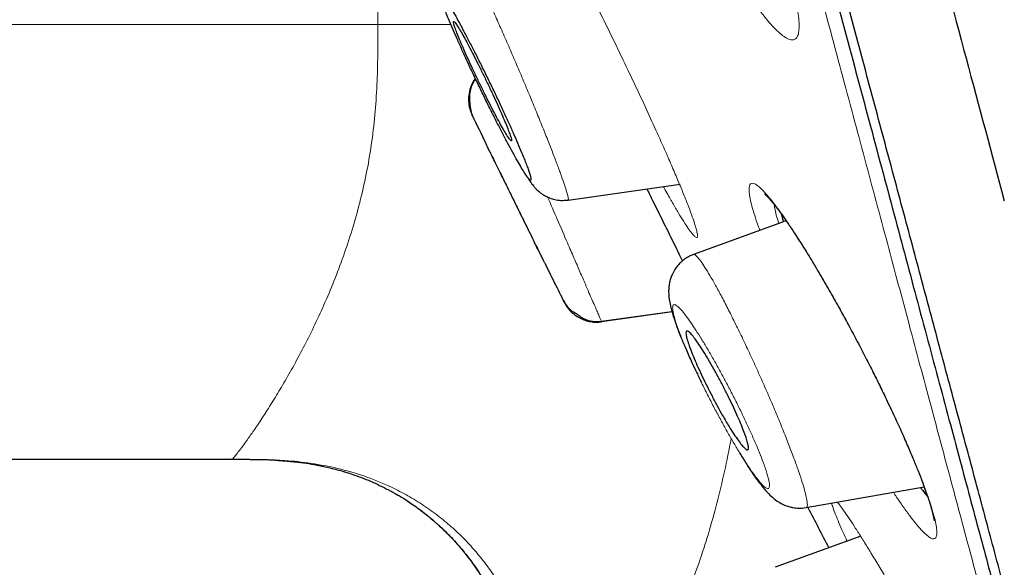
# Model space of a CAD drawing. Units: millimetres. Extents: x 8 to 1001, y 12 to 2138.
# Drawn here: x 221 to 235, y 2027 to 2035 of the extents above; entities that cross this region are included whole.
import ezdxf

# ---------------------------------------------------------------- set-up
doc = ezdxf.new("R2010")
doc.units = ezdxf.units.MM

msp = doc.modelspace()

# ---------------------------------------------------------------- linework, layer by layer
at = {"color": 8, "linetype": 'Continuous', "lineweight": 0}
for p, q in [((226.348, 2034.78), (226.348, 2035.08)), ((226.348, 2034.78), (176.368, 2034.78)), ((229.435, 2030.678), (230.406, 2030.814)), ((224.323, 2028.78), (224.444, 2028.78))]:
    msp.add_line(p, q, dxfattribs=at)
at = {"color": 7, "linetype": 'Continuous', "lineweight": 30}
for p, q in [((228.972, 2032.357), (230.518, 2032.575)), ((231.98, 2032.071), (230.704, 2031.606)), ((229.432, 2030.684), (230.404, 2030.821)), ((176.338, 2028.78), (224.338, 2028.78)), ((224.505, 2028.779), (224.308, 2028.78)), ((224.322, 2028.78), (224.351, 2028.78)), ((224.339, 2028.781), (224.338, 2028.78)), ((224.338, 2028.78), (224.685, 2028.778)), ((224.707, 2028.778), (224.985, 2028.766)), ((232.258, 2028.113), (233.885, 2028.4)), ((233.01, 2027.72), (231.831, 2027.291))]:
    msp.add_line(p, q, dxfattribs=at)
at = {"color": 8, "linetype": 'Continuous', "lineweight": 0, "flags": 128}
msp.add_lwpolyline([(232.399, 2031.414), (232.394, 2031.419), (232.382, 2031.445)], dxfattribs=at)
at = {"color": 7, "linetype": 'Continuous', "lineweight": 30}
for radius, start, end in [(221.7, 205.83524, 205.94748), (221.7, 206.42076, 206.57837), (220, 207.63009, 207.79351)]:
    msp.add_arc((427.19, 2130.142), radius, start, end, dxfattribs=at)
for points, knots in [([(208.011, 2133.037), (208.014, 2133.026), (208.019, 2133.006), (208.064, 2132.837), (208.136, 2132.569), (208.237, 2132.194), (208.366, 2131.713), (208.522, 2131.128), (208.717, 2130.402), (208.955, 2129.514), (209.242, 2128.443), (209.565, 2127.236), (209.924, 2125.898), (210.317, 2124.432), (210.722, 2122.918), (211.134, 2121.379), (211.548, 2119.837), (211.983, 2118.211), (212.441, 2116.505), (212.918, 2114.722), (213.416, 2112.865), (213.932, 2110.939), (214.466, 2108.946), (215.016, 2106.892), (215.582, 2104.78), (216.163, 2102.613), (216.757, 2100.395), (217.364, 2098.131), (218.016, 2095.696), (218.716, 2093.087), (219.461, 2090.303), (220.217, 2087.481), (220.982, 2084.63), (221.752, 2081.755), (222.489, 2079.003), (223.192, 2076.38), (223.858, 2073.895), (224.523, 2071.412), (225.186, 2068.937), (225.846, 2066.474), (226.502, 2064.028), (227.151, 2061.604), (227.794, 2059.205), (228.429, 2056.837), (229.054, 2054.504), (229.668, 2052.211), (230.271, 2049.961), (230.861, 2047.76), (231.469, 2045.491), (232.091, 2043.169), (232.722, 2040.814), (233.33, 2038.545), (233.912, 2036.373), (234.469, 2034.293), (234.817, 2032.996), (234.99, 2032.348)], [0, 0, 0, 0, 0.017859, 0.035717, 0.053574, 0.07143, 0.089287, 0.107143, 0.125, 0.145832, 0.166666, 0.1875, 0.208333, 0.229166, 0.249999, 0.267856, 0.285713, 0.303571, 0.321429, 0.339287, 0.357144, 0.375001, 0.392858, 0.410715, 0.428572, 0.446429, 0.464286, 0.482143, 0.500002, 0.520835, 0.541668, 0.562501, 0.583334, 0.604167, 0.624999, 0.642856, 0.660713, 0.678571, 0.696428, 0.714286, 0.732144, 0.750003, 0.76786, 0.785718, 0.803575, 0.821433, 0.839289, 0.857146, 0.875003, 0.895835, 0.916668, 0.9375, 0.958333, 0.979167, 1, 1, 1, 1]), ([(236.966, 2019.622), (236.964, 2019.628), (236.961, 2019.638), (236.938, 2019.724), (236.902, 2019.862), (236.85, 2020.055), (236.783, 2020.304), (236.702, 2020.607), (236.609, 2020.954), (236.506, 2021.338), (236.394, 2021.754), (236.271, 2022.215), (236.136, 2022.718), (235.989, 2023.266), (235.826, 2023.876), (235.646, 2024.551), (235.446, 2025.297), (235.234, 2026.091), (235.008, 2026.933), (234.77, 2027.822), (234.519, 2028.76), (234.262, 2029.717), (234.002, 2030.688), (233.74, 2031.667), (233.468, 2032.681), (233.187, 2033.729), (232.897, 2034.813), (232.588, 2035.962), (232.262, 2037.18), (231.917, 2038.469), (231.561, 2039.793), (231.197, 2041.153), (230.822, 2042.548), (230.438, 2043.982), (230.056, 2045.409), (229.677, 2046.823), (229.304, 2048.216), (228.926, 2049.628), (228.543, 2051.059), (228.155, 2052.508), (227.75, 2054.019), (227.329, 2055.591), (226.891, 2057.225), (226.448, 2058.877), (226, 2060.547), (225.547, 2062.236), (225.089, 2063.943), (224.641, 2065.618), (224.202, 2067.255), (223.776, 2068.846), (223.35, 2070.44), (222.923, 2072.035), (222.495, 2073.633), (222.054, 2075.278), (221.601, 2076.969), (221.135, 2078.705), (220.67, 2080.439), (220.206, 2082.171), (219.741, 2083.901), (219.278, 2085.628), (218.831, 2087.299), (218.4, 2088.907), (217.987, 2090.452), (217.578, 2091.981), (217.173, 2093.494), (216.772, 2094.991), (216.381, 2096.451), (216, 2097.871), (215.629, 2099.254), (215.263, 2100.619), (214.902, 2101.967), (214.545, 2103.297), (214.193, 2104.611), (213.847, 2105.902), (213.502, 2107.187), (213.161, 2108.462), (212.823, 2109.727), (212.492, 2110.961), (212.17, 2112.166), (211.855, 2113.34), (211.553, 2114.466), (211.264, 2115.545), (210.988, 2116.577), (210.719, 2117.578), (210.458, 2118.55), (210.206, 2119.491), (209.961, 2120.402), (209.726, 2121.278), (209.498, 2122.131), (209.277, 2122.956), (209.064, 2123.753), (208.862, 2124.508), (208.671, 2125.223), (208.491, 2125.897), (208.324, 2126.519), (208.171, 2127.091), (208.03, 2127.614), (207.9, 2128.098), (207.781, 2128.543), (207.672, 2128.949), (207.573, 2129.315), (207.486, 2129.641), (207.408, 2129.93), (207.342, 2130.18), (207.287, 2130.387), (207.244, 2130.549), (207.213, 2130.663), (207.194, 2130.735), (207.192, 2130.744), (207.191, 2130.748)], [0, 0, 0, 0, 0.010081, 0.020137, 0.030179, 0.040216, 0.050257, 0.060311, 0.070335, 0.079491, 0.088633, 0.097767, 0.1069, 0.116039, 0.125192, 0.135253, 0.145282, 0.155288, 0.16528, 0.175267, 0.185259, 0.195301, 0.204496, 0.213673, 0.222839, 0.232002, 0.241168, 0.250345, 0.260322, 0.270285, 0.280246, 0.290212, 0.300194, 0.310203, 0.320293, 0.329526, 0.338727, 0.347904, 0.357065, 0.366218, 0.375372, 0.385323, 0.395264, 0.405207, 0.415162, 0.425139, 0.435149, 0.445226, 0.454443, 0.463632, 0.472801, 0.481959, 0.491116, 0.500279, 0.510233, 0.520184, 0.530144, 0.540125, 0.550137, 0.560192, 0.570258, 0.579448, 0.588609, 0.59775, 0.60688, 0.616007, 0.625139, 0.633867, 0.642594, 0.651329, 0.660077, 0.668845, 0.677642, 0.686473, 0.695244, 0.704395, 0.713529, 0.722653, 0.731774, 0.740899, 0.750037, 0.758756, 0.767483, 0.776222, 0.78498, 0.793764, 0.802579, 0.811433, 0.820208, 0.829363, 0.838502, 0.847632, 0.856762, 0.865897, 0.875044, 0.883755, 0.89247, 0.901196, 0.909939, 0.918704, 0.927499, 0.936329, 0.945126, 0.954305, 0.963462, 0.972602, 0.981734, 0.990864, 1, 1, 1, 1]), ([(221.952, 2075.149), (222.132, 2074.477), (222.491, 2073.134), (223.03, 2071.123), (223.568, 2069.116), (224.104, 2067.114), (224.639, 2065.117), (225.161, 2063.169), (225.669, 2061.274), (226.161, 2059.437), (226.648, 2057.621), (227.13, 2055.824), (227.613, 2054.019), (228.098, 2052.21), (228.583, 2050.4), (229.059, 2048.621), (229.527, 2046.874), (229.986, 2045.159), (230.428, 2043.512), (230.85, 2041.937), (231.253, 2040.435), (231.644, 2038.975), (232.024, 2037.557), (232.398, 2036.161), (232.766, 2034.791), (233.124, 2033.451), (233.469, 2032.163), (233.799, 2030.928), (234.115, 2029.748), (234.409, 2028.651), (234.681, 2027.636), (234.932, 2026.701), (235.168, 2025.824), (235.387, 2025.006), (235.594, 2024.235), (235.787, 2023.513), (235.965, 2022.848), (236.125, 2022.25), (236.266, 2021.722), (236.388, 2021.264), (236.49, 2020.884), (236.572, 2020.58), (236.635, 2020.348), (236.68, 2020.18), (236.706, 2020.086), (236.716, 2020.046), (236.713, 2020.058), (236.713, 2020.058)], [0, 0, 0, 0, 0.023295, 0.046559, 0.069828, 0.093138, 0.116525, 0.139995, 0.162068, 0.18409, 0.206092, 0.228103, 0.250151, 0.27335, 0.296538, 0.319749, 0.343016, 0.36637, 0.389808, 0.411865, 0.43389, 0.45591, 0.477951, 0.500039, 0.523202, 0.546403, 0.569672, 0.593038, 0.616532, 0.639999, 0.662, 0.683954, 0.705885, 0.727817, 0.749776, 0.772931, 0.79612, 0.819372, 0.842717, 0.866183, 0.88969, 0.911746, 0.933731, 0.955669, 0.977587, 0.999507, 1, 1, 1, 1]), ([(227.29, 2035.119), (227.28, 2035.134), (227.26, 2035.164), (227.237, 2035.194), (227.22, 2035.213), (227.207, 2035.22), (227.202, 2035.209), (227.206, 2035.177), (227.22, 2035.127), (227.241, 2035.067), (227.266, 2035.001), (227.296, 2034.923), (227.336, 2034.826), (227.386, 2034.708), (227.448, 2034.566), (227.516, 2034.415), (227.589, 2034.255), (227.667, 2034.09), (227.747, 2033.921), (227.829, 2033.752), (227.911, 2033.587), (227.991, 2033.428), (228.068, 2033.278), (228.142, 2033.138), (228.211, 2033.011), (228.273, 2032.899), (228.328, 2032.803), (228.371, 2032.734), (228.403, 2032.686), (228.426, 2032.655), (228.443, 2032.636), (228.456, 2032.63), (228.462, 2032.64), (228.457, 2032.673), (228.443, 2032.723), (228.422, 2032.784), (228.397, 2032.851), (228.366, 2032.928), (228.327, 2033.025), (228.277, 2033.143), (228.215, 2033.285), (228.147, 2033.437), (228.073, 2033.596), (227.996, 2033.762), (227.915, 2033.93), (227.833, 2034.099), (227.751, 2034.264), (227.672, 2034.422), (227.594, 2034.572), (227.521, 2034.712), (227.452, 2034.839), (227.39, 2034.951), (227.335, 2035.047), (227.305, 2035.095), (227.29, 2035.119)], [0, 0, 0, 0, 0.015455, 0.031171, 0.046752, 0.062344, 0.083199, 0.104168, 0.124836, 0.140399, 0.155893, 0.171484, 0.187334, 0.208306, 0.229035, 0.249874, 0.270506, 0.291224, 0.312388, 0.333171, 0.354112, 0.374891, 0.395605, 0.416517, 0.437343, 0.458438, 0.479215, 0.500026, 0.515597, 0.531101, 0.546701, 0.562559, 0.583349, 0.604286, 0.625047, 0.640539, 0.656274, 0.671838, 0.687502, 0.708564, 0.729281, 0.750009, 0.770736, 0.791439, 0.812477, 0.833442, 0.854171, 0.875, 0.895706, 0.916414, 0.937479, 0.958289, 0.979237, 1, 1, 1, 1]), ([(228.14, 2033.232), (228.152, 2033.215), (228.173, 2033.184), (228.189, 2033.172), (228.194, 2033.18), (228.187, 2033.213), (228.169, 2033.267), (228.141, 2033.342), (228.102, 2033.437), (228.054, 2033.549), (227.998, 2033.674), (227.936, 2033.81), (227.869, 2033.951), (227.801, 2034.093), (227.732, 2034.232), (227.665, 2034.364), (227.603, 2034.484), (227.546, 2034.589), (227.496, 2034.678), (227.455, 2034.747), (227.423, 2034.796), (227.401, 2034.823), (227.39, 2034.828), (227.39, 2034.81), (227.4, 2034.77), (227.422, 2034.707), (227.454, 2034.624), (227.497, 2034.523), (227.548, 2034.405), (227.606, 2034.275), (227.671, 2034.137), (227.738, 2033.995), (227.807, 2033.854), (227.875, 2033.717), (227.941, 2033.59), (228.001, 2033.474), (228.056, 2033.374), (228.104, 2033.29), (228.128, 2033.251), (228.14, 2033.232)], [0, 0, 0, 0, 0.031091, 0.057186, 0.08328, 0.109566, 0.135853, 0.162585, 0.189318, 0.216556, 0.243797, 0.271367, 0.29894, 0.326517, 0.354094, 0.381358, 0.408621, 0.4354, 0.462177, 0.488508, 0.514837, 0.540941, 0.567043, 0.593238, 0.619432, 0.646008, 0.672584, 0.699671, 0.726761, 0.754257, 0.781756, 0.809369, 0.836984, 0.864372, 0.891761, 0.918813, 0.945863, 0.972933, 1, 1, 1, 1]), ([(227.692, 2034.037), (227.69, 2034.034), (227.664, 2034.004), (227.632, 2033.934), (227.601, 2033.831), (227.596, 2033.724), (227.61, 2033.621), (227.636, 2033.559), (227.648, 2033.529)], [0, 0, 0, 0, 0.019388, 0.22014, 0.423087, 0.623495, 0.816974, 1, 1, 1, 1]), ([(227.696, 2034.03), (227.693, 2034.027), (227.68, 2034.011), (227.663, 2033.98), (227.643, 2033.939), (227.628, 2033.898), (227.618, 2033.856), (227.612, 2033.811), (227.61, 2033.765), (227.613, 2033.724), (227.617, 2033.68), (227.621, 2033.646), (227.625, 2033.623), (227.63, 2033.6), (227.636, 2033.57), (227.647, 2033.534), (227.657, 2033.512), (227.662, 2033.501)], [0, 0, 0, 0, 0.0176047, 0.0945485, 0.1587234, 0.2257614, 0.3008359, 0.3866091, 0.4844724, 0.5902551, 0.6777752, 0.7156712, 0.7514684, 0.786797, 0.8232082, 0.9038293, 1, 1, 1, 1]), ([(227.662, 2033.502), (227.659, 2033.507), (227.65, 2033.525), (227.649, 2033.527), (227.648, 2033.529)], [0, 0, 0, 0, 0.304977, 1, 1, 1, 1]), ([(227.648, 2033.529), (227.649, 2033.527), (227.65, 2033.525), (227.659, 2033.507), (227.662, 2033.502)], [0, 0, 0, 0, 0.694787, 1, 1, 1, 1]), ([(228.557, 2031.675), (228.548, 2031.695), (228.528, 2031.735), (228.488, 2031.816), (228.437, 2031.921), (228.373, 2032.051), (228.305, 2032.189), (228.236, 2032.329), (228.167, 2032.47), (228.101, 2032.604), (228.039, 2032.73), (227.984, 2032.842), (227.935, 2032.941), (227.895, 2033.022), (227.865, 2033.084), (227.845, 2033.124), (227.836, 2033.142), (227.838, 2033.139), (227.838, 2033.138)], [0, 0, 0, 0, 0.0449235, 0.090412, 0.1595478, 0.2307429, 0.2998329, 0.3709253, 0.4391899, 0.5093814, 0.5764277, 0.64534, 0.7112968, 0.7790952, 0.8445382, 0.9118439, 0.9775711, 1, 1, 1, 1]), ([(228.394, 2032.7), (228.403, 2032.686), (228.425, 2032.648), (228.452, 2032.608), (228.477, 2032.573), (228.496, 2032.55), (228.511, 2032.533), (228.525, 2032.517), (228.55, 2032.493), (228.577, 2032.469), (228.607, 2032.447), (228.625, 2032.435), (228.647, 2032.421), (228.679, 2032.404), (228.727, 2032.383), (228.793, 2032.363), (228.878, 2032.35), (228.939, 2032.355), (228.972, 2032.358)], [0, 0, 0, 0, 0.089539, 0.238449, 0.333238, 0.408648, 0.464887, 0.498139, 0.527077, 0.60037, 0.622373, 0.645927, 0.671056, 0.704529, 0.754813, 0.821769, 0.90428, 1, 1, 1, 1]), ([(230.06, 2032.51), (230.086, 2032.457), (230.155, 2032.318), (230.265, 2032.096), (230.401, 2031.821), (230.497, 2031.625), (230.548, 2031.522), (230.551, 2031.517)], [0, 0, 0, 0, 0.153583, 0.40146, 0.652225, 0.98512, 1, 1, 1, 1]), ([(231.682, 2032.443), (231.681, 2032.444), (231.68, 2032.444), (231.686, 2032.44), (231.693, 2032.433), (231.705, 2032.422), (231.722, 2032.404), (231.748, 2032.376), (231.784, 2032.335), (231.831, 2032.277), (231.89, 2032.199), (231.962, 2032.099), (232.048, 2031.973), (232.137, 2031.837), (232.226, 2031.699), (232.306, 2031.569), (232.362, 2031.475), (232.39, 2031.429)], [0, 0, 0, 0, 0.005009, 0.024032, 0.048253, 0.078169, 0.120782, 0.171458, 0.23893, 0.317033, 0.405873, 0.50551, 0.615923, 0.736975, 0.823479, 0.914486, 1, 1, 1, 1]), ([(231.913, 2032.167), (231.913, 2032.167), (231.92, 2032.136), (231.932, 2032.097), (231.945, 2032.058)], [0, 0, 0, 0, 0.002533, 1, 1, 1, 1]), ([(228.646, 2031.495), (228.646, 2031.495), (228.648, 2031.491), (228.641, 2031.505), (228.625, 2031.538), (228.597, 2031.595), (228.571, 2031.648), (228.557, 2031.675)], [0, 0, 0, 0, 0.013234, 0.256393, 0.506738, 0.74986, 1, 1, 1, 1]), ([(230.703, 2031.606), (230.679, 2031.596), (230.632, 2031.577), (230.571, 2031.536), (230.521, 2031.494), (230.48, 2031.449), (230.449, 2031.406), (230.424, 2031.365), (230.403, 2031.321), (230.384, 2031.269), (230.369, 2031.208), (230.361, 2031.148), (230.358, 2031.072), (230.365, 2030.99), (230.383, 2030.899), (230.404, 2030.816), (230.434, 2030.721), (230.473, 2030.609), (230.524, 2030.475), (230.59, 2030.318), (230.66, 2030.16), (230.731, 2030.008), (230.779, 2029.907), (230.808, 2029.849), (230.813, 2029.839)], [0, 0, 0, 0, 0.033217, 0.063824, 0.091104, 0.114513, 0.139099, 0.157266, 0.175297, 0.20346, 0.232979, 0.263231, 0.294303, 0.358934, 0.4185, 0.476248, 0.540521, 0.611831, 0.689018, 0.771549, 0.859765, 0.921919, 0.986824, 1, 1, 1, 1]), ([(232.399, 2031.414), (232.442, 2031.341), (232.526, 2031.198), (232.655, 2030.971), (232.781, 2030.744), (232.903, 2030.518), (233.019, 2030.296), (233.13, 2030.081), (233.234, 2029.874), (233.34, 2029.656), (233.447, 2029.431), (233.551, 2029.206), (233.641, 2029.002), (233.719, 2028.819), (233.785, 2028.658), (233.841, 2028.518), (233.886, 2028.397), (233.923, 2028.293), (233.957, 2028.191), (233.986, 2028.096), (234.004, 2028.027), (234.013, 2027.986), (234.018, 2027.961), (234.021, 2027.944), (234.022, 2027.929), (234.023, 2027.931), (234.023, 2027.931)], [0, 0, 0, 0, 0.058336, 0.114968, 0.169865, 0.222975, 0.274244, 0.323631, 0.371118, 0.416712, 0.474623, 0.529414, 0.581078, 0.629578, 0.674873, 0.716936, 0.755757, 0.791348, 0.824789, 0.872299, 0.916595, 0.937518, 0.957629, 0.976936, 0.995789, 1, 1, 1, 1]), ([(228.905, 2030.975), (228.916, 2030.956), (228.935, 2030.921), (228.969, 2030.877), (229, 2030.846), (229.025, 2030.825), (229.042, 2030.816), (229.048, 2030.814), (229.059, 2030.808), (229.067, 2030.803), (229.077, 2030.797), (229.092, 2030.786), (229.113, 2030.77), (229.141, 2030.751), (229.167, 2030.732), (229.205, 2030.712), (229.251, 2030.695), (229.305, 2030.683), (229.367, 2030.678), (229.41, 2030.682), (229.432, 2030.685)], [0, 0, 0, 0, 0.085364, 0.159456, 0.221725, 0.273056, 0.31632, 0.35206, 0.365784, 0.378533, 0.39228, 0.408692, 0.453196, 0.516585, 0.598913, 0.680583, 0.758546, 0.835925, 0.915634, 1, 1, 1, 1]), ([(228.918, 2030.949), (228.918, 2030.95), (228.917, 2030.951), (228.91, 2030.965), (228.907, 2030.972)], [0, 0, 0, 0, 0.521458, 1, 1, 1, 1]), ([(228.907, 2030.972), (228.91, 2030.965), (228.917, 2030.951), (228.918, 2030.95), (228.918, 2030.949)], [0, 0, 0, 0, 0.478338, 1, 1, 1, 1]), ([(228.918, 2030.949), (228.93, 2030.927), (228.955, 2030.883), (229.005, 2030.824), (229.064, 2030.771), (229.132, 2030.728), (229.206, 2030.697), (229.283, 2030.678), (229.36, 2030.67), (229.41, 2030.675), (229.435, 2030.678)], [0, 0, 0, 0, 0.119667, 0.243791, 0.371076, 0.500002, 0.628928, 0.756212, 0.880335, 1, 1, 1, 1]), ([(231.193, 2029.233), (231.178, 2029.257), (231.149, 2029.306), (231.094, 2029.4), (231.03, 2029.516), (230.958, 2029.652), (230.888, 2029.789), (230.823, 2029.923), (230.763, 2030.052), (230.711, 2030.171), (230.668, 2030.278), (230.634, 2030.372), (230.61, 2030.448), (230.598, 2030.505), (230.598, 2030.541), (230.61, 2030.554), (230.635, 2030.543), (230.672, 2030.508), (230.719, 2030.448), (230.776, 2030.368), (230.841, 2030.268), (230.91, 2030.153), (230.983, 2030.027), (231.056, 2029.893), (231.128, 2029.756), (231.196, 2029.62), (231.259, 2029.487), (231.316, 2029.362), (231.365, 2029.247), (231.405, 2029.145), (231.435, 2029.058), (231.454, 2028.988), (231.462, 2028.939), (231.457, 2028.912), (231.44, 2028.908), (231.411, 2028.928), (231.37, 2028.972), (231.319, 2029.039), (231.26, 2029.125), (231.215, 2029.197), (231.193, 2029.233)], [0, 0, 0, 0, 0.017723, 0.035446, 0.062718, 0.089988, 0.116528, 0.143065, 0.169015, 0.194961, 0.220696, 0.246429, 0.272425, 0.29842, 0.325065, 0.351712, 0.379119, 0.40653, 0.43445, 0.462374, 0.490316, 0.51826, 0.545744, 0.573226, 0.599993, 0.626757, 0.652857, 0.678955, 0.704704, 0.730451, 0.756314, 0.782176, 0.808592, 0.83501, 0.862191, 0.889376, 0.917042, 0.94471, 0.972354, 1, 1, 1, 1]), ([(231.339, 2028.87), (231.351, 2028.849), (231.379, 2028.802), (231.422, 2028.732), (231.47, 2028.655), (231.519, 2028.581), (231.569, 2028.51), (231.621, 2028.441), (231.673, 2028.376), (231.728, 2028.314), (231.783, 2028.26), (231.853, 2028.204), (231.923, 2028.163), (231.976, 2028.14), (232.024, 2028.125), (232.079, 2028.111), (232.16, 2028.101), (232.222, 2028.109), (232.258, 2028.113)], [0, 0, 0, 0, 0.048343, 0.111729, 0.183813, 0.26179, 0.346199, 0.420016, 0.493936, 0.572572, 0.654582, 0.723056, 0.787738, 0.833051, 0.854453, 0.885631, 0.9347, 1, 1, 1, 1]), ([(224.339, 2028.78), (224.392, 2028.78), (224.492, 2028.78), (224.632, 2028.779), (224.744, 2028.777), (224.832, 2028.775), (224.898, 2028.772), (224.954, 2028.769), (224.983, 2028.767), (224.997, 2028.767)], [0, 0, 0, 0, 0.228158, 0.429464, 0.605024, 0.720791, 0.824058, 0.916385, 1, 1, 1, 1]), ([(224.505, 2028.78), (224.514, 2028.78), (224.532, 2028.78), (224.559, 2028.78), (224.583, 2028.779), (224.607, 2028.779), (224.628, 2028.779), (224.643, 2028.778), (224.649, 2028.778)], [0, 0, 0, 0, 0.218369, 0.41569, 0.59197, 0.747217, 0.896136, 1, 1, 1, 1]), ([(224.934, 2028.768), (224.946, 2028.767), (224.975, 2028.765), (225.021, 2028.762), (225.07, 2028.758), (225.118, 2028.754), (225.177, 2028.748), (225.245, 2028.741), (225.343, 2028.728), (225.477, 2028.707), (225.649, 2028.672), (225.836, 2028.625), (226.049, 2028.557), (226.281, 2028.466), (226.527, 2028.345), (226.745, 2028.215), (226.936, 2028.081), (227.102, 2027.948), (227.265, 2027.8), (227.429, 2027.631), (227.59, 2027.438), (227.747, 2027.219), (227.892, 2026.974), (228.014, 2026.729), (228.074, 2026.561), (228.1, 2026.487)], [0, 0, 0, 0, 0.01705, 0.03939, 0.057742, 0.072279, 0.087397, 0.104198, 0.123877, 0.159011, 0.201118, 0.247792, 0.294825, 0.358042, 0.421876, 0.486317, 0.535021, 0.583993, 0.634357, 0.688795, 0.747312, 0.809751, 0.875917, 0.945597, 1, 1, 1, 1]), ([(233.833, 2028.391), (233.842, 2028.378), (233.879, 2028.328), (233.91, 2028.29), (233.933, 2028.262)], [0, 0, 0, 0, 0.249221, 1, 1, 1, 1])]:
    msp.add_open_spline(points, degree=3, knots=knots, dxfattribs=at)
at = {"color": 8, "linetype": 'Continuous', "lineweight": 0}
for points, knots in [([(236.339, 2020.707), (236.338, 2020.714), (236.334, 2020.728), (236.303, 2020.841), (236.255, 2021.021), (236.186, 2021.277), (236.098, 2021.604), (235.993, 2021.997), (235.872, 2022.448), (235.737, 2022.953), (235.586, 2023.518), (235.418, 2024.145), (235.23, 2024.847), (235.021, 2025.626), (234.791, 2026.485), (234.543, 2027.409), (234.278, 2028.396), (233.996, 2029.45), (233.702, 2030.546), (233.399, 2031.68), (233.088, 2032.84), (232.764, 2034.049), (232.428, 2035.305), (232.072, 2036.634), (231.695, 2038.038), (231.298, 2039.52), (230.888, 2041.048), (230.465, 2042.625), (230.03, 2044.249), (229.591, 2045.886), (229.152, 2047.528), (228.714, 2049.165), (228.268, 2050.829), (227.815, 2052.52), (227.345, 2054.276), (226.857, 2056.097), (226.352, 2057.981), (225.84, 2059.888), (225.323, 2061.819), (224.799, 2063.771), (224.282, 2065.701), (223.773, 2067.603), (223.273, 2069.471), (222.771, 2071.343), (222.269, 2073.219), (221.933, 2074.472), (221.765, 2075.099)], [0, 0, 0, 0, 0.0231488, 0.046416, 0.069684, 0.0929821, 0.1163397, 0.1398318, 0.1619411, 0.1839748, 0.2059576, 0.2279142, 0.2498692, 0.2731511, 0.2963831, 0.3195942, 0.3428136, 0.36607, 0.3895388, 0.4116689, 0.4337169, 0.4557079, 0.4776672, 0.49962, 0.5229216, 0.5461891, 0.5694533, 0.5927451, 0.6160953, 0.6395746, 0.6616613, 0.6836659, 0.7056158, 0.7275385, 0.749462, 0.7728658, 0.7962317, 0.8195941, 0.842988, 0.8664483, 0.8899482, 0.9120197, 0.9340306, 0.9560109, 0.9779906, 1, 1, 1, 1]), ([(230.395, 2038.86), (230.433, 2038.801), (230.51, 2038.686), (230.63, 2038.49), (230.753, 2038.281), (230.879, 2038.057), (231.005, 2037.824), (231.129, 2037.583), (231.251, 2037.338), (231.37, 2037.089), (231.485, 2036.839), (231.594, 2036.591), (231.697, 2036.346), (231.792, 2036.105), (231.879, 2035.874), (231.955, 2035.656), (232.02, 2035.453), (232.073, 2035.268), (232.115, 2035.102), (232.143, 2034.955), (232.158, 2034.83), (232.161, 2034.728), (232.151, 2034.649), (232.129, 2034.596), (232.094, 2034.568), (232.046, 2034.566), (231.988, 2034.589), (231.919, 2034.637), (231.839, 2034.71), (231.749, 2034.806), (231.652, 2034.925), (231.555, 2035.054), (231.487, 2035.152), (231.457, 2035.196)], [0, 0, 0, 0, 0.032468, 0.06476, 0.097198, 0.130098, 0.162883, 0.195209, 0.227397, 0.259772, 0.292141, 0.324312, 0.356638, 0.389465, 0.422432, 0.454791, 0.486903, 0.519134, 0.551435, 0.583593, 0.615973, 0.648928, 0.681657, 0.713973, 0.746219, 0.778741, 0.810999, 0.843166, 0.87557, 0.908534, 0.941299, 0.973636, 1, 1, 1, 1]), ([(227.567, 2035.749), (227.579, 2035.725), (227.605, 2035.676), (227.651, 2035.585), (227.702, 2035.48), (227.764, 2035.348), (227.84, 2035.185), (227.928, 2034.991), (228.02, 2034.784), (228.116, 2034.566), (228.213, 2034.341), (228.311, 2034.113), (228.407, 2033.884), (228.501, 2033.658), (228.59, 2033.44), (228.673, 2033.234), (228.748, 2033.042), (228.814, 2032.87), (228.87, 2032.719), (228.915, 2032.591), (228.946, 2032.497), (228.965, 2032.431), (228.975, 2032.388), (228.978, 2032.362), (228.974, 2032.36), (228.972, 2032.359)], [0, 0, 0, 0, 0.036278, 0.072499, 0.108641, 0.144705, 0.192683, 0.240596, 0.288423, 0.336114, 0.383625, 0.431033, 0.47866, 0.526465, 0.574305, 0.622017, 0.669468, 0.716722, 0.764258, 0.812061, 0.860013, 0.896009, 0.93198, 0.967917, 1, 1, 1, 1]), ([(229.23, 2035.307), (229.271, 2035.225), (229.354, 2035.062), (229.481, 2034.807), (229.607, 2034.549), (229.748, 2034.259), (229.899, 2033.941), (230.056, 2033.604), (230.191, 2033.308), (230.305, 2033.053), (230.399, 2032.838), (230.484, 2032.639), (230.559, 2032.457), (230.624, 2032.294), (230.676, 2032.154), (230.716, 2032.038), (230.744, 2031.948), (230.758, 2031.883), (230.759, 2031.845), (230.746, 2031.835), (230.72, 2031.852), (230.682, 2031.895), (230.632, 2031.963), (230.57, 2032.057), (230.497, 2032.174), (230.415, 2032.315), (230.344, 2032.439), (230.299, 2032.521), (230.287, 2032.542)], [0, 0, 0, 0, 0.038192, 0.076037, 0.113929, 0.152264, 0.203154, 0.253465, 0.304101, 0.342017, 0.379673, 0.417491, 0.455884, 0.494352, 0.532197, 0.569829, 0.607667, 0.645541, 0.683182, 0.721019, 0.759477, 0.797731, 0.835542, 0.873304, 0.911413, 0.949178, 0.98681, 1, 1, 1, 1]), ([(226.348, 2034.78), (226.348, 2034.641), (226.348, 2034.363), (226.337, 2033.946), (226.31, 2033.531), (226.261, 2033.119), (226.191, 2032.716), (226.101, 2032.323), (225.994, 2031.945), (225.874, 2031.582), (225.743, 2031.236), (225.605, 2030.909), (225.462, 2030.601), (225.317, 2030.313), (225.173, 2030.045), (225.033, 2029.8), (224.899, 2029.579), (224.774, 2029.382), (224.661, 2029.212), (224.562, 2029.07), (224.481, 2028.958), (224.419, 2028.876), (224.375, 2028.821), (224.351, 2028.792), (224.341, 2028.781), (224.34, 2028.781), (224.339, 2028.781)], [0, 0, 0, 0, 0.042448, 0.084895, 0.127325, 0.169779, 0.212215, 0.254649, 0.297088, 0.339526, 0.381967, 0.424403, 0.466843, 0.509283, 0.551723, 0.594161, 0.636596, 0.679038, 0.721475, 0.763915, 0.806348, 0.848794, 0.891282, 0.933753, 0.976224, 1, 1, 1, 1]), ([(227.356, 2034.78), (227.316, 2034.78), (227.175, 2034.78), (226.933, 2034.78), (226.637, 2034.78), (226.444, 2034.78), (226.348, 2034.78)], [0, 0, 0, 0, 0.119112, 0.426109, 0.717606, 1, 1, 1, 1]), ([(228.907, 2030.972), (228.907, 2030.973), (228.903, 2030.979), (228.891, 2031.004), (228.868, 2031.052), (228.833, 2031.123), (228.786, 2031.218), (228.731, 2031.329), (228.669, 2031.456), (228.6, 2031.596), (228.525, 2031.748), (228.446, 2031.907), (228.365, 2032.072), (228.283, 2032.239), (228.201, 2032.407), (228.12, 2032.571), (228.041, 2032.73), (227.967, 2032.882), (227.898, 2033.022), (227.84, 2033.139), (227.793, 2033.235), (227.756, 2033.31), (227.724, 2033.376), (227.694, 2033.436), (227.672, 2033.48), (227.665, 2033.496), (227.662, 2033.502)], [0, 0, 0, 0, 0.002685, 0.038103, 0.074052, 0.121165, 0.168909, 0.21606, 0.263322, 0.310326, 0.357913, 0.405461, 0.452574, 0.500007, 0.547461, 0.594518, 0.641988, 0.68963, 0.736758, 0.784145, 0.819617, 0.854833, 0.890165, 0.925981, 0.973046, 1, 1, 1, 1]), ([(231.618, 2031.939), (231.61, 2031.96), (231.582, 2032.036), (231.545, 2032.149), (231.507, 2032.276), (231.482, 2032.382), (231.469, 2032.467), (231.468, 2032.531), (231.479, 2032.572), (231.501, 2032.592), (231.535, 2032.589), (231.58, 2032.564), (231.635, 2032.516), (231.701, 2032.448), (231.776, 2032.358), (231.86, 2032.248), (231.953, 2032.118), (232.052, 2031.972), (232.157, 2031.811), (232.267, 2031.636), (232.343, 2031.509), (232.382, 2031.445)], [0, 0, 0, 0, 0.021219, 0.075102, 0.128971, 0.18325, 0.237284, 0.291619, 0.346788, 0.401657, 0.455918, 0.510082, 0.564661, 0.618718, 0.672713, 0.727143, 0.782492, 0.837277, 0.891486, 0.945574, 1, 1, 1, 1]), ([(228.69, 2032.4), (228.734, 2032.297), (228.828, 2032.08), (228.95, 2031.798), (229.054, 2031.557), (229.137, 2031.365), (229.224, 2031.163), (229.309, 2030.968), (229.369, 2030.831), (229.403, 2030.752), (229.421, 2030.71), (229.43, 2030.688), (229.432, 2030.685), (229.432, 2030.685)], [0, 0, 0, 0, 0.120842, 0.254826, 0.344311, 0.433862, 0.523613, 0.657813, 0.791176, 0.857994, 0.925098, 0.992721, 1, 1, 1, 1]), ([(231.816, 2032.294), (231.818, 2032.278), (231.823, 2032.238), (231.844, 2032.151), (231.864, 2032.079), (231.879, 2032.035), (231.879, 2032.034)], [0, 0, 0, 0, 0.251237, 0.620803, 0.990149, 1, 1, 1, 1]), ([(230.704, 2031.605), (230.705, 2031.606), (230.711, 2031.612), (230.734, 2031.596), (230.774, 2031.554), (230.811, 2031.501), (230.83, 2031.475)], [0, 0, 0, 0, 0.056944, 0.370318, 0.68478, 1, 1, 1, 1]), ([(230.83, 2031.475), (230.85, 2031.443), (230.892, 2031.38), (230.966, 2031.254), (231.049, 2031.105), (231.139, 2030.934), (231.234, 2030.746), (231.333, 2030.544), (231.435, 2030.331), (231.537, 2030.111), (231.639, 2029.886), (231.739, 2029.66), (231.834, 2029.436), (231.924, 2029.218), (232.006, 2029.011), (232.08, 2028.818), (232.144, 2028.642), (232.195, 2028.489), (232.234, 2028.359), (232.259, 2028.263), (232.271, 2028.195), (232.275, 2028.149), (232.271, 2028.12), (232.262, 2028.115), (232.258, 2028.113)], [0, 0, 0, 0, 0.048042, 0.095993, 0.143795, 0.191477, 0.239105, 0.286686, 0.334181, 0.38155, 0.428798, 0.476217, 0.523889, 0.571689, 0.619451, 0.667025, 0.714344, 0.761811, 0.809582, 0.857552, 0.89358, 0.929574, 0.965493, 1, 1, 1, 1]), ([(232.382, 2031.445), (232.423, 2031.375), (232.506, 2031.235), (232.634, 2031.01), (232.764, 2030.776), (232.894, 2030.533), (233.024, 2030.287), (233.15, 2030.041), (233.272, 2029.796), (233.39, 2029.553), (233.501, 2029.316), (233.605, 2029.087), (233.701, 2028.867), (233.787, 2028.658), (233.865, 2028.463), (233.93, 2028.287), (233.982, 2028.132), (234.022, 2027.997), (234.048, 2027.885), (234.061, 2027.797), (234.06, 2027.733), (234.046, 2027.693), (234.019, 2027.678), (233.979, 2027.688), (233.927, 2027.724), (233.863, 2027.785), (233.789, 2027.869), (233.704, 2027.975), (233.608, 2028.106), (233.527, 2028.223), (233.475, 2028.302), (233.46, 2028.325)], [0, 0, 0, 0, 0.03524, 0.070289, 0.105498, 0.141209, 0.176795, 0.211882, 0.246819, 0.281959, 0.317091, 0.35201, 0.387098, 0.422728, 0.45851, 0.493633, 0.528488, 0.563473, 0.598532, 0.633438, 0.668582, 0.704352, 0.73988, 0.774957, 0.809956, 0.845252, 0.880269, 0.915185, 0.950356, 0.98613, 1, 1, 1, 1]), ([(230.544, 2030.828), (230.532, 2030.842), (230.507, 2030.87), (230.477, 2030.897), (230.452, 2030.913), (230.433, 2030.916), (230.42, 2030.907), (230.414, 2030.886), (230.414, 2030.854), (230.421, 2030.809), (230.434, 2030.753), (230.454, 2030.685), (230.48, 2030.607), (230.516, 2030.508), (230.564, 2030.389), (230.624, 2030.247), (230.691, 2030.095), (230.765, 2029.937), (230.844, 2029.773), (230.928, 2029.607), (231.014, 2029.441), (231.101, 2029.281), (231.187, 2029.126), (231.271, 2028.981), (231.352, 2028.847), (231.429, 2028.726), (231.501, 2028.619), (231.565, 2028.529), (231.617, 2028.464), (231.657, 2028.42), (231.688, 2028.392), (231.713, 2028.377), (231.731, 2028.374), (231.744, 2028.382), (231.751, 2028.403), (231.751, 2028.436), (231.744, 2028.481), (231.73, 2028.537), (231.711, 2028.605), (231.684, 2028.684), (231.648, 2028.782), (231.6, 2028.902), (231.54, 2029.044), (231.473, 2029.196), (231.399, 2029.354), (231.319, 2029.518), (231.235, 2029.684), (231.149, 2029.849), (231.063, 2030.01), (230.977, 2030.163), (230.893, 2030.308), (230.812, 2030.442), (230.735, 2030.563), (230.664, 2030.67), (230.599, 2030.761), (230.563, 2030.805), (230.544, 2030.828)], [0, 0, 0, 0, 0.015507, 0.031239, 0.046808, 0.062453, 0.078414, 0.094045, 0.109502, 0.124946, 0.140483, 0.155963, 0.171559, 0.187438, 0.208436, 0.229159, 0.249973, 0.270534, 0.291249, 0.312484, 0.333275, 0.354264, 0.374972, 0.395744, 0.416471, 0.437493, 0.458582, 0.479352, 0.500142, 0.51571, 0.53121, 0.546802, 0.562643, 0.578239, 0.593873, 0.609637, 0.625108, 0.640605, 0.656069, 0.671669, 0.687576, 0.708606, 0.729321, 0.750088, 0.770727, 0.791436, 0.812579, 0.833512, 0.854236, 0.875081, 0.895741, 0.916445, 0.937535, 0.958321, 0.979267, 1, 1, 1, 1]), ([(228.608, 2024.781), (228.638, 2024.782), (228.698, 2024.784), (228.805, 2024.798), (228.923, 2024.826), (229.054, 2024.875), (229.197, 2024.948), (229.351, 2025.048), (229.498, 2025.169), (229.636, 2025.3), (229.759, 2025.435), (229.885, 2025.589), (230.012, 2025.764), (230.14, 2025.962), (230.268, 2026.18), (230.393, 2026.42), (230.515, 2026.679), (230.633, 2026.958), (230.755, 2027.28), (230.878, 2027.647), (230.999, 2028.063), (231.106, 2028.498), (231.18, 2028.833), (231.214, 2029.026), (231.221, 2029.064)], [0, 0, 0, 0, 0.056445, 0.112879, 0.169312, 0.225764, 0.282196, 0.338611, 0.395061, 0.434588, 0.474101, 0.513605, 0.553125, 0.592664, 0.632192, 0.671709, 0.71122, 0.750734, 0.790247, 0.839616, 0.889004, 0.938416, 0.987819, 1, 1, 1, 1]), ([(224.647, 2028.778), (224.752, 2028.775), (224.965, 2028.77), (225.285, 2028.74), (225.605, 2028.685), (225.923, 2028.602), (226.234, 2028.488), (226.535, 2028.343), (226.827, 2028.164), (227.105, 2027.951), (227.363, 2027.706), (227.595, 2027.435), (227.796, 2027.143), (227.966, 2026.836), (228.051, 2026.619), (228.093, 2026.512)], [0, 0, 0, 0, 0.07153, 0.14461, 0.218209, 0.292451, 0.367423, 0.443143, 0.519529, 0.600071, 0.680859, 0.761551, 0.84181, 0.921354, 1, 1, 1, 1]), ([(224.985, 2028.766), (225.011, 2028.765), (225.159, 2028.759), (225.43, 2028.727), (225.795, 2028.66), (226.156, 2028.555), (226.469, 2028.429), (226.734, 2028.294), (226.954, 2028.162), (227.164, 2028.014), (227.363, 2027.851), (227.548, 2027.674), (227.72, 2027.485), (227.876, 2027.285), (228.016, 2027.075), (228.138, 2026.857), (228.242, 2026.632), (228.329, 2026.402), (228.408, 2026.13), (228.473, 2025.814), (228.495, 2025.575), (228.506, 2025.455)], [0, 0, 0, 0, 0.014623, 0.083618, 0.153375, 0.223951, 0.295306, 0.343249, 0.391398, 0.439663, 0.487941, 0.536126, 0.584116, 0.63182, 0.679168, 0.726114, 0.77264, 0.818756, 0.864498, 0.932509, 1, 1, 1, 1]), ([(232.82, 2027.651), (232.802, 2027.691), (232.76, 2027.783), (232.707, 2027.906), (232.661, 2028.02), (232.626, 2028.111), (232.614, 2028.154), (232.608, 2028.174)], [0, 0, 0, 0, 0.167344, 0.383299, 0.59499, 0.804494, 1, 1, 1, 1]), ([(232.687, 2028.188), (232.7, 2028.172), (232.73, 2028.136), (232.788, 2028.055), (232.858, 2027.951), (232.938, 2027.829), (233.027, 2027.689), (233.124, 2027.531), (233.229, 2027.357), (233.339, 2027.171), (233.453, 2026.974), (233.571, 2026.768), (233.652, 2026.624), (233.693, 2026.552)], [0, 0, 0, 0, 0.0793179, 0.1709746, 0.2633397, 0.3548036, 0.4461691, 0.5382761, 0.6319441, 0.7246444, 0.8163719, 0.9078981, 1, 1, 1, 1])]:
    msp.add_open_spline(points, degree=3, knots=knots, dxfattribs=at)

doc.saveas('drawing.dxf')
